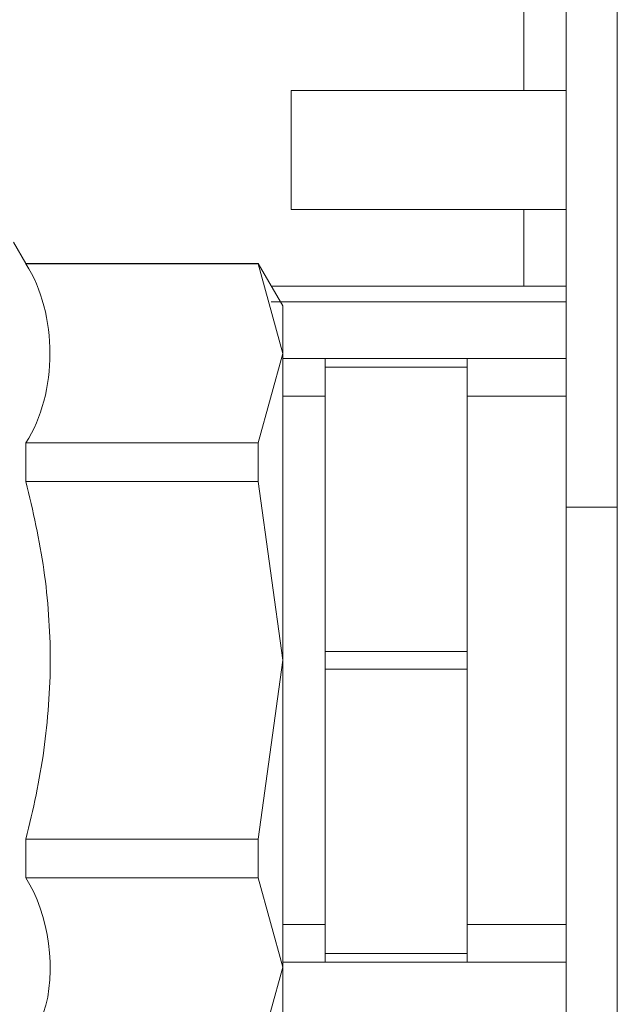
# Model space of a CAD drawing. Units: inches. Extents: x 297 to 450, y 129 to 279.
# Drawn here: x 370 to 371, y 210 to 212 of the extents above; entities that cross this region are included whole.
import ezdxf

# ---------------------------------------------------------------- set-up
doc = ezdxf.new("R2010")
doc.units = ezdxf.units.IN
doc.header["$MEASUREMENT"] = 0
doc.layers.add('Livello 1', color=7, linetype='Continuous')

# ---------------------------------------------------------------- blocks, each defined once
blk = doc.blocks.new('block 7277')
at = {"layer": 'Livello 1', "color": 7, "lineweight": 18, "true_color": 0xffffff}
blk.add_lwpolyline([(370.6665, 210.061), (370.6665, 210.0762)], dxfattribs=at)
blk = doc.blocks.new('block 7278')
at = {"layer": 'Livello 1', "color": 7, "lineweight": 18, "true_color": 0xffffff}
blk.add_lwpolyline([(370.6665, 210.5762), (370.6665, 210.6069)], dxfattribs=at)
blk = doc.blocks.new('block 7279')
at = {"layer": 'Livello 1', "color": 7, "lineweight": 18, "true_color": 0xffffff}
blk.add_lwpolyline([(370.6665, 211.1069), (370.6665, 211.1226)], dxfattribs=at)
blk = doc.blocks.new('block 7280')
at = {"layer": 'Livello 1', "color": 7, "lineweight": 18, "true_color": 0xffffff}
blk.add_lwpolyline([(370.417, 210.061), (370.417, 210.0762)], dxfattribs=at)
blk = doc.blocks.new('block 7281')
at = {"layer": 'Livello 1', "color": 7, "lineweight": 18, "true_color": 0xffffff}
blk.add_lwpolyline([(370.417, 210.5762), (370.417, 210.6069)], dxfattribs=at)
blk = doc.blocks.new('block 7282')
at = {"layer": 'Livello 1', "color": 7, "lineweight": 18, "true_color": 0xffffff}
blk.add_lwpolyline([(370.417, 211.1069), (370.417, 211.1226)], dxfattribs=at)
blk = doc.blocks.new('block 7283')
at = {"layer": 'Livello 1', "color": 7, "lineweight": 18, "true_color": 0xffffff}
blk.add_lwpolyline([(370.417, 210.061), (370.6665, 210.061)], dxfattribs=at)
blk = doc.blocks.new('block 7284')
at = {"layer": 'Livello 1', "color": 7, "lineweight": 18, "true_color": 0xffffff}
blk.add_lwpolyline([(370.6665, 210.0762), (370.417, 210.0762)], dxfattribs=at)
blk = doc.blocks.new('block 7285')
at = {"layer": 'Livello 1', "color": 7, "lineweight": 18, "true_color": 0xffffff}
blk.add_lwpolyline([(370.417, 210.0762), (370.417, 210.3262)], dxfattribs=at)
blk = doc.blocks.new('block 7286')
at = {"layer": 'Livello 1', "color": 7, "lineweight": 18, "true_color": 0xffffff}
blk.add_lwpolyline([(370.417, 210.3262), (370.417, 210.5762)], dxfattribs=at)
blk = doc.blocks.new('block 7287')
at = {"layer": 'Livello 1', "color": 7, "lineweight": 18, "true_color": 0xffffff}
blk.add_lwpolyline([(370.417, 210.5762), (370.6665, 210.5762)], dxfattribs=at)
blk = doc.blocks.new('block 7288')
at = {"layer": 'Livello 1', "color": 7, "lineweight": 18, "true_color": 0xffffff}
blk.add_lwpolyline([(370.6665, 210.5762), (370.6665, 210.3262)], dxfattribs=at)
blk = doc.blocks.new('block 7289')
at = {"layer": 'Livello 1', "color": 7, "lineweight": 18, "true_color": 0xffffff}
blk.add_lwpolyline([(370.6665, 210.3262), (370.6665, 210.0762)], dxfattribs=at)
blk = doc.blocks.new('block 7290')
at = {"layer": 'Livello 1', "color": 7, "lineweight": 18, "true_color": 0xffffff}
blk.add_lwpolyline([(370.6665, 210.6069), (370.417, 210.6069)], dxfattribs=at)
blk = doc.blocks.new('block 7291')
at = {"layer": 'Livello 1', "color": 7, "lineweight": 18, "true_color": 0xffffff}
blk.add_lwpolyline([(370.417, 210.6069), (370.417, 210.8569)], dxfattribs=at)
blk = doc.blocks.new('block 7292')
at = {"layer": 'Livello 1', "color": 7, "lineweight": 18, "true_color": 0xffffff}
blk.add_lwpolyline([(370.417, 210.8569), (370.417, 211.1069)], dxfattribs=at)
blk = doc.blocks.new('block 7293')
at = {"layer": 'Livello 1', "color": 7, "lineweight": 18, "true_color": 0xffffff}
blk.add_lwpolyline([(370.417, 211.1069), (370.6665, 211.1069)], dxfattribs=at)
blk = doc.blocks.new('block 7294')
at = {"layer": 'Livello 1', "color": 7, "lineweight": 18, "true_color": 0xffffff}
blk.add_lwpolyline([(370.6665, 211.1069), (370.6665, 210.8569)], dxfattribs=at)
blk = doc.blocks.new('block 7295')
at = {"layer": 'Livello 1', "color": 7, "lineweight": 18, "true_color": 0xffffff}
blk.add_lwpolyline([(370.6665, 210.8569), (370.6665, 210.6069)], dxfattribs=at)
blk = doc.blocks.new('block 7296')
at = {"layer": 'Livello 1', "color": 7, "lineweight": 18, "true_color": 0xffffff}
blk.add_lwpolyline([(370.6665, 211.1226), (370.417, 211.1226)], dxfattribs=at)
blk = doc.blocks.new('block 7297')
at = {"layer": 'Livello 1', "color": 7, "lineweight": 18, "true_color": 0xffffff}
blk.add_lwpolyline([(370.3423, 210.061), (370.417, 210.061)], dxfattribs=at)
blk = doc.blocks.new('block 7298')
at = {"layer": 'Livello 1', "color": 7, "lineweight": 18, "true_color": 0xffffff}
blk.add_lwpolyline([(370.417, 211.1226), (370.3423, 211.1226)], dxfattribs=at)
blk = doc.blocks.new('block 7301')
at = {"layer": 'Livello 1', "color": 7, "lineweight": 18, "true_color": 0xffffff}
blk.add_lwpolyline([(370.6665, 210.061), (370.8408, 210.061)], dxfattribs=at)
blk = doc.blocks.new('block 7304')
at = {"layer": 'Livello 1', "color": 7, "lineweight": 18, "true_color": 0xffffff}
blk.add_lwpolyline([(370.8408, 211.1226), (370.6665, 211.1226)], dxfattribs=at)
blk = doc.blocks.new('block 7305')
at = {"layer": 'Livello 1', "color": 7, "lineweight": 18, "true_color": 0xffffff}
blk.add_lwpolyline([(370.3423, 211.0562), (370.417, 211.0562)], dxfattribs=at)
blk = doc.blocks.new('block 7306')
at = {"layer": 'Livello 1', "color": 7, "lineweight": 18, "true_color": 0xffffff}
blk.add_lwpolyline([(370.3423, 210.1274), (370.417, 210.1274)], dxfattribs=at)
blk = doc.blocks.new('block 7308')
at = {"layer": 'Livello 1', "color": 7, "lineweight": 18, "true_color": 0xffffff}
blk.add_lwpolyline([(370.8408, 210.1274), (370.6665, 210.1274)], dxfattribs=at)
blk = doc.blocks.new('block 7310')
at = {"layer": 'Livello 1', "color": 7, "lineweight": 18, "true_color": 0xffffff}
blk.add_lwpolyline([(370.8408, 211.0562), (370.6665, 211.0562)], dxfattribs=at)
blk = doc.blocks.new('block 7789')
at = {"layer": 'Livello 1', "color": 7, "lineweight": 18, "true_color": 0xffffff}
blk.add_lwpolyline([(370.3574, 211.3843), (370.3574, 211.5938)], dxfattribs=at)
blk = doc.blocks.new('block 7797')
at = {"layer": 'Livello 1', "color": 7, "lineweight": 18, "true_color": 0xffffff}
blk.add_lwpolyline([(370.8408, 211.5938), (370.3574, 211.5938)], dxfattribs=at)
blk = doc.blocks.new('block 7798')
at = {"layer": 'Livello 1', "color": 7, "lineweight": 18, "true_color": 0xffffff}
blk.add_lwpolyline([(370.3574, 211.3843), (370.8408, 211.3843)], dxfattribs=at)
blk = doc.blocks.new('block 8248')
at = {"layer": 'Livello 1', "color": 7, "lineweight": 18, "true_color": 0xffffff}
blk.add_lwpolyline([(370.8408, 211.2495), (370.3223, 211.2495)], dxfattribs=at)
blk = doc.blocks.new('block 8251')
at = {"layer": 'Livello 1', "color": 7, "lineweight": 18, "true_color": 0xffffff}
blk.add_lwpolyline([(370.8408, 211.2217), (370.3223, 211.2217)], dxfattribs=at)
blk = doc.blocks.new('block 8492')
at = {"layer": 'Livello 1', "color": 7, "lineweight": 18, "true_color": 0xffffff}
blk.add_lwpolyline([(370.7661, 211.8379), (370.7661, 211.5938)], dxfattribs=at)
blk = doc.blocks.new('block 8493')
at = {"layer": 'Livello 1', "color": 7, "lineweight": 18, "true_color": 0xffffff}
blk.add_lwpolyline([(370.7661, 211.3843), (370.7661, 211.2495)], dxfattribs=at)
blk = doc.blocks.new('block 8524')
at = {"layer": 'Livello 1', "color": 7, "lineweight": 18, "true_color": 0xffffff}
blk.add_lwpolyline([(370.9307, 211.9224), (370.9307, 209.2607)], dxfattribs=at)
blk = doc.blocks.new('block 8531')
at = {"layer": 'Livello 1', "color": 7, "lineweight": 18, "true_color": 0xffffff}
blk.add_lwpolyline([(370.8408, 211.9224), (370.8408, 209.2607)], dxfattribs=at)
blk = doc.blocks.new('block 8533')
at = {"layer": 'Livello 1', "lineweight": 0}
blk.add_lwpolyline([(370.8408, 210.8608), (370.9307, 210.8608)], dxfattribs=at)
blk.add_open_spline([(370.9307, 209.2607), (370.9307, 209.2607), (370.9307, 211.9224), (370.9307, 211.9224), (370.9307, 211.9224), (370.9307, 211.9224), (370.9307, 211.9224), (370.9307, 212.0132), (370.8569, 212.0869), (370.7661, 212.0869), (370.7661, 212.0869), (370.7661, 212.0869), (370.7661, 212.0869), (370.7661, 212.0869), (370.7661, 212.0869), (370.7661, 212.0869), (370.7661, 212.0869), (370.5317, 212.0869), (370.5317, 212.0869), (370.5317, 212.0869), (370.5317, 212.0869), (370.5317, 212.0869), (370.5317, 212.0869), (370.5317, 211.9976), (370.5317, 211.9976), (370.5317, 211.9976), (370.5317, 211.9976), (370.5317, 211.9976), (370.5317, 211.9976), (370.7661, 211.9976), (370.7661, 211.9976), (370.7661, 211.9976), (370.7661, 211.9976), (370.7661, 211.9976), (370.7661, 211.9976), (370.7661, 211.9976), (370.7661, 211.9976), (370.8076, 211.9976), (370.8408, 211.9639), (370.8408, 211.9224), (370.8408, 211.9224), (370.8408, 211.9224), (370.8408, 211.9224), (370.8408, 211.9224), (370.8408, 209.2607), (370.8408, 209.2607), (370.8408, 209.2607), (370.8408, 209.2607), (370.8408, 209.2607), (370.8408, 209.2192), (370.8076, 209.1865), (370.7661, 209.1865), (370.7661, 209.1865), (370.7661, 209.1865), (370.7661, 209.1865), (370.7661, 209.1865), (370.5317, 209.1865), (370.5317, 209.1865), (370.5317, 209.1865), (370.5317, 209.1865), (370.5317, 209.1865), (370.5317, 209.1865), (370.5317, 209.0962), (370.5317, 209.0962), (370.5317, 209.0962), (370.5317, 209.0962), (370.5317, 209.0962), (370.5317, 209.0962), (370.7661, 209.0962), (370.7661, 209.0962), (370.7661, 209.0962), (370.7661, 209.0962), (370.7661, 209.0962), (370.8569, 209.0962), (370.9307, 209.1699), (370.9307, 209.2607), (370.9307, 209.2607), (370.9307, 209.2607), (370.9307, 209.2607)], degree=3, knots=[0, 0, 0, 0, 1, 1, 1, 2, 2, 2, 3, 3, 3, 4, 4, 4, 5, 5, 5, 6, 6, 6, 7, 7, 7, 8, 8, 8, 9, 9, 9, 10, 10, 10, 11, 11, 11, 12, 12, 12, 13, 13, 13, 14, 14, 14, 15, 15, 15, 16, 16, 16, 17, 17, 17, 18, 18, 18, 19, 19, 19, 20, 20, 20, 21, 21, 21, 22, 22, 22, 23, 23, 23, 24, 24, 24, 25, 25, 25, 26, 26, 26, 26], dxfattribs=at)
blk = doc.blocks.new('block 8551')
at = {"layer": 'Livello 1', "color": 7, "lineweight": 18, "true_color": 0xffffff}
blk.add_lwpolyline([(370.3423, 211.1313), (370.2993, 210.9741)], dxfattribs=at)
blk = doc.blocks.new('block 8552')
at = {"layer": 'Livello 1', "color": 7, "lineweight": 18, "true_color": 0xffffff}
blk.add_lwpolyline([(370.2993, 210.9741), (370.2993, 210.9058)], dxfattribs=at)
blk = doc.blocks.new('block 8553')
at = {"layer": 'Livello 1', "color": 7, "lineweight": 18, "true_color": 0xffffff}
blk.add_lwpolyline([(370.2993, 210.9058), (370.3423, 210.5918)], dxfattribs=at)
blk = doc.blocks.new('block 8554')
at = {"layer": 'Livello 1', "color": 7, "lineweight": 18, "true_color": 0xffffff}
blk.add_lwpolyline([(370.3423, 211.1313), (370.3423, 210.5918)], dxfattribs=at)
blk = doc.blocks.new('block 8610')
at = {"layer": 'Livello 1', "color": 7, "lineweight": 18, "true_color": 0xffffff}
blk.add_lwpolyline([(370.2993, 211.2896), (370.2993, 211.2886)], dxfattribs=at)
blk = doc.blocks.new('block 8611')
at = {"layer": 'Livello 1', "color": 7, "lineweight": 18, "true_color": 0xffffff}
blk.add_lwpolyline([(370.2993, 211.2886), (370.3423, 211.1313)], dxfattribs=at)
blk = doc.blocks.new('block 8612')
at = {"layer": 'Livello 1', "color": 7, "lineweight": 18, "true_color": 0xffffff}
blk.add_lwpolyline([(370.3423, 211.2148), (370.3423, 211.1313)], dxfattribs=at)
blk = doc.blocks.new('block 8624')
at = {"layer": 'Livello 1', "color": 7, "lineweight": 18, "true_color": 0xffffff}
blk.add_lwpolyline([(370.2993, 210.9058), (369.8906, 210.9058)], dxfattribs=at)
blk = doc.blocks.new('block 8625')
at = {"layer": 'Livello 1', "color": 7, "lineweight": 18, "true_color": 0xffffff}
blk.add_open_spline([(369.8906, 210.9058), (369.9038, 210.8545), (369.9146, 210.8027), (369.9224, 210.7505), (369.9224, 210.7505), (369.9224, 210.7505), (369.9224, 210.7505), (369.9297, 210.6982), (369.9336, 210.6455), (369.9336, 210.5928), (369.9336, 210.5928), (369.9336, 210.5928), (369.9336, 210.5928), (369.9336, 210.5664), (369.9326, 210.5396), (369.9307, 210.5132), (369.9307, 210.5132), (369.9307, 210.5132), (369.9307, 210.5132), (369.9287, 210.4863), (369.9258, 210.46), (369.9224, 210.4336), (369.9224, 210.4336), (369.9224, 210.4336), (369.9224, 210.4336), (369.915, 210.3809), (369.9038, 210.3291), (369.8906, 210.2773)], degree=3, knots=[0, 0, 0, 0, 1, 1, 1, 2, 2, 2, 3, 3, 3, 4, 4, 4, 5, 5, 5, 6, 6, 6, 7, 7, 7, 8, 8, 8, 9, 9, 9, 9], dxfattribs=at)
blk = doc.blocks.new('block 8626')
at = {"layer": 'Livello 1', "color": 7, "lineweight": 18, "true_color": 0xffffff}
blk.add_lwpolyline([(369.8906, 210.2773), (370.2993, 210.2773)], dxfattribs=at)
blk = doc.blocks.new('block 8627')
at = {"layer": 'Livello 1', "color": 7, "lineweight": 18, "true_color": 0xffffff}
blk.add_lwpolyline([(370.3423, 210.5918), (370.2993, 210.2773)], dxfattribs=at)
blk = doc.blocks.new('block 8660')
at = {"layer": 'Livello 1', "color": 7, "lineweight": 18, "true_color": 0xffffff}
blk.add_lwpolyline([(369.8906, 211.2886), (369.8906, 211.2896)], dxfattribs=at)
blk = doc.blocks.new('block 8662')
at = {"layer": 'Livello 1', "color": 7, "lineweight": 18, "true_color": 0xffffff}
blk.add_open_spline([(369.9219, 209.9722), (369.9458, 210.041), (369.9316, 210.1484), (369.8906, 210.209)], degree=3, dxfattribs=at)
blk = doc.blocks.new('block 8663')
at = {"layer": 'Livello 1', "color": 7, "lineweight": 18, "true_color": 0xffffff}
blk.add_lwpolyline([(369.8906, 210.209), (369.8906, 210.2773)], dxfattribs=at)
blk = doc.blocks.new('block 8664')
at = {"layer": 'Livello 1', "color": 7, "lineweight": 18, "true_color": 0xffffff}
blk.add_lwpolyline([(369.8906, 210.9058), (369.8906, 210.9741)], dxfattribs=at)
blk = doc.blocks.new('block 8665')
at = {"layer": 'Livello 1', "color": 7, "lineweight": 18, "true_color": 0xffffff}
blk.add_open_spline([(369.8906, 210.9741), (369.9473, 211.061), (369.9473, 211.2012), (369.8906, 211.2886)], degree=3, dxfattribs=at)
blk = doc.blocks.new('block 8675')
at = {"layer": 'Livello 1', "color": 7, "lineweight": 18, "true_color": 0xffffff}
blk.add_lwpolyline([(370.2993, 210.209), (370.3423, 210.0522)], dxfattribs=at)
blk = doc.blocks.new('block 8676')
at = {"layer": 'Livello 1', "color": 7, "lineweight": 18, "true_color": 0xffffff}
blk.add_lwpolyline([(370.2993, 210.209), (369.8906, 210.209)], dxfattribs=at)
blk = doc.blocks.new('block 8677')
at = {"layer": 'Livello 1', "color": 7, "lineweight": 18, "true_color": 0xffffff}
blk.add_lwpolyline([(370.3423, 210.0522), (370.2993, 209.895)], dxfattribs=at)
blk = doc.blocks.new('block 8678')
at = {"layer": 'Livello 1', "color": 7, "lineweight": 18, "true_color": 0xffffff}
blk.add_lwpolyline([(370.2993, 211.2886), (369.8906, 211.2886)], dxfattribs=at)
blk = doc.blocks.new('block 8679')
at = {"layer": 'Livello 1', "color": 7, "lineweight": 18, "true_color": 0xffffff}
blk.add_lwpolyline([(369.8906, 210.9741), (370.2993, 210.9741)], dxfattribs=at)
blk = doc.blocks.new('block 8680')
at = {"layer": 'Livello 1', "color": 7, "lineweight": 18, "true_color": 0xffffff}
blk.add_lwpolyline([(370.2993, 210.2773), (370.2993, 210.209)], dxfattribs=at)
blk = doc.blocks.new('block 8684')
at = {"layer": 'Livello 1', "color": 7, "lineweight": 18, "true_color": 0xffffff}
blk.add_lwpolyline([(370.3423, 210.5918), (370.3423, 210.0522)], dxfattribs=at)
blk = doc.blocks.new('block 8685')
at = {"layer": 'Livello 1', "color": 7, "lineweight": 18, "true_color": 0xffffff}
blk.add_lwpolyline([(370.3423, 209.9688), (370.3423, 210.0522)], dxfattribs=at)
blk = doc.blocks.new('block 8696')
at = {"layer": 'Livello 1', "color": 7, "lineweight": 18, "true_color": 0xffffff}
blk.add_lwpolyline([(370.3423, 211.2148), (370.2993, 211.2896)], dxfattribs=at)
blk = doc.blocks.new('block 8704')
at = {"layer": 'Livello 1', "color": 7, "lineweight": 18, "true_color": 0xffffff}
blk.add_lwpolyline([(369.8906, 211.2896), (369.8691, 211.3267)], dxfattribs=at)
blk = doc.blocks.new('block 8707')
at = {"layer": 'Livello 1', "color": 7, "lineweight": 18, "true_color": 0xffffff}
blk.add_lwpolyline([(370.2993, 211.2896), (369.8906, 211.2896)], dxfattribs=at)
blk = doc.blocks.new('block 6411')
at = {"layer": 'Livello 1'}
for name in ['block 8533', 'block 8531', 'block 8524', 'block 8492', 'block 7789', 'block 7797', 'block 7798', 'block 8493', 'block 8704', 'block 8660', 'block 8707', 'block 8665', 'block 8678', 'block 8610', 'block 8696', 'block 8611', 'block 8248', 'block 8251', 'block 8612', 'block 8551', 'block 8554', 'block 7298', 'block 7282', 'block 7296', 'block 7279', 'block 7304', 'block 7292', 'block 7293', 'block 7294', 'block 7305', 'block 7310', 'block 8664', 'block 8679', 'block 8552', 'block 8624', 'block 8625', 'block 8553', 'block 7291', 'block 7295', 'block 7281', 'block 7290', 'block 7278', 'block 8627', 'block 8684', 'block 7286', 'block 7287', 'block 7288', 'block 7285', 'block 7289', 'block 8626', 'block 8663', 'block 8680', 'block 8662', 'block 8676', 'block 8675', 'block 7306', 'block 7308', 'block 7280', 'block 7284', 'block 7277', 'block 7297', 'block 7283', 'block 7301', 'block 8677', 'block 8685']:
    blk.add_blockref(name, (0, 0), dxfattribs=at)
blk = doc.blocks.new('block 6410')
at = {"layer": 'Livello 1'}
blk.add_blockref('block 6411', (0, 0), dxfattribs=at)

msp = doc.modelspace()

# ---------------------------------------------------------------- block references
at = {"layer": 'Livello 1'}
msp.add_blockref('block 6410', (0, 0), dxfattribs=at)

doc.saveas('drawing.dxf')
